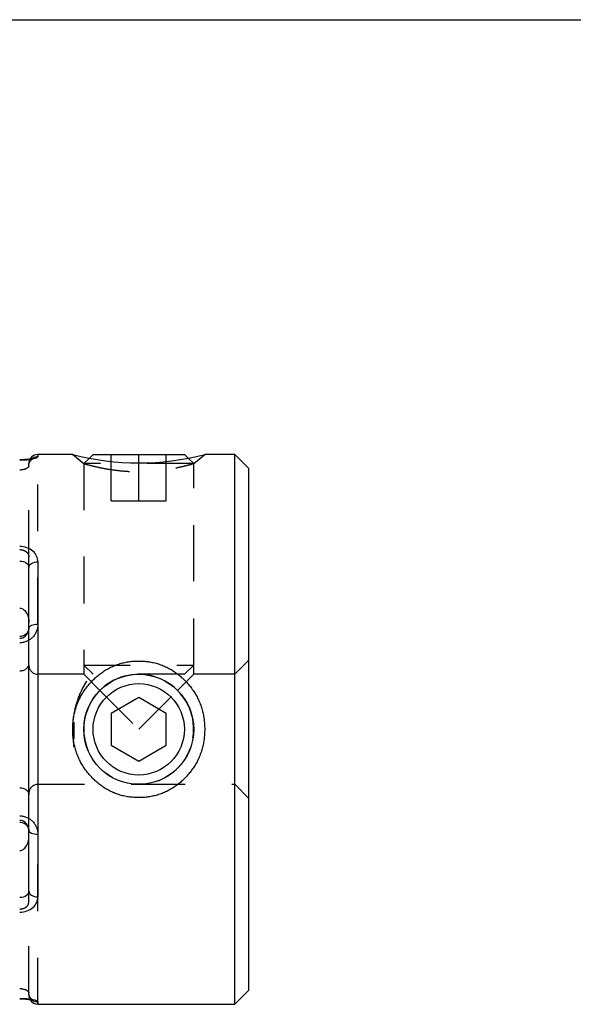
# Model space of a CAD drawing. Extents: x 0.3 to 10.6, y 0.2 to 8.2.
# Drawn here: x 3.6 to 4.8, y 6.1 to 8.2 of the extents above; entities that cross this region are included whole.
import ezdxf

# ---------------------------------------------------------------- set-up
doc = ezdxf.new("R2010")
doc.units = 0
doc.linetypes.add('HIDDEN', pattern=[0.07500000000000001, 0.05, -0.025])
doc.layers.get('0').update_dxf_attribs({"linetype": 'CONTINUOUS'})

msp = doc.modelspace()

# ---------------------------------------------------------------- linework, layer by layer
at = {"color": 7, "linetype": 'CONTINUOUS'}
for p, q in [((0.329927, 8.1920731707), (10.629927, 8.1920731707)), ((3.7360049625, 7.2585913121), (3.6612817727, 7.2585913121)), ((3.7797069695, 7.2585913121), (3.7716862446, 7.2505705872)), ((3.7797069695, 7.2585913121), (3.975927442, 7.2585913121)), ((3.9839484376, 7.2505703166), (3.975927442, 7.2585913121)), ((4.0840376782, 7.2585913121), (4.0196289579, 7.2585913121)), ((4.1140376782, 7.2285913121), (4.0840376782, 7.2585913121)), ((4.0840376782, 6.0774889499), (4.0840376782, 7.2585913121)), ((4.1140376782, 7.2285913121), (4.1140376782, 6.1074889499)), ((3.6612817727, 7.0277371525), (3.6612817727, 6.3083431096)), ((3.6415967333, 6.3203330103), (3.6415967333, 7.0157472518)), ((3.8778172057, 6.7362311077), (3.8187620876, 6.7021356194)), ((3.9368723239, 6.7021356194), (3.8778172057, 6.7362311077)), ((3.8187620876, 6.7021356194), (3.8187620876, 6.6339446427)), ((3.9368723239, 6.6339446427), (3.9368723239, 6.7021356194)), ((3.8187620876, 6.6339446427), (3.8778172057, 6.5998491544)), ((3.8778172057, 6.5998491544), (3.9368723239, 6.6339446427)), ((4.0840376782, 6.0774889499), (4.1140376782, 6.1074889499)), ((3.6612817727, 6.0774889499), (4.0840376782, 6.0774889499))]:
    msp.add_line(p, q, dxfattribs=at)
at = {"color": 8, "linetype": 'CONTINUOUS'}
for p, q in [((3.6612817727, 7.2585913121), (3.6612817727, 7.2535073823)), ((3.6612817727, 6.0825728798), (3.6612817727, 6.0774889499))]:
    msp.add_line(p, q, dxfattribs=at)
at = {"color": 7, "linetype": 'HIDDEN'}
for p, q in [((3.6612817727, 6.8938103609), (3.6612817727, 7.2585913121)), ((3.7360049523, 7.2585913135), (3.759706961, 7.2391194131)), ((3.8187620876, 7.1585913121), (3.8187620876, 7.2585913121)), ((3.8778172057, 7.1585913121), (3.8778172057, 7.2585913121)), ((3.9368723239, 7.1585913121), (3.9368723239, 7.2585913121)), ((3.995927444, 7.2391194116), (4.0196294514, 7.258591312)), ((3.6415967333, 7.2339918073), (3.6415967333, 7.2389062728)), ((3.6415967333, 7.0385388112), (3.6415967333, 7.2339918073)), ((3.7716862446, 7.2505705872), (3.7597069695, 7.2385913121)), ((3.7597069695, 7.2391194118), (3.7597069695, 6.7861503673)), ((3.995927442, 7.2385913121), (3.7597069695, 7.2385913121)), ((3.7597069695, 7.2385913121), (3.7597069695, 6.8061503673)), ((3.995927442, 7.2385913121), (3.9839484376, 7.2505703166)), ((3.995927442, 6.7861503673), (3.995927442, 7.2391192816)), ((3.995927442, 6.8061503673), (3.995927442, 7.2385913121)), ((3.8187620876, 7.1585913121), (3.8778172057, 7.1585913121)), ((3.8778172057, 7.1585913121), (3.9368723239, 7.1585913121)), ((3.6415967333, 7.0157472518), (3.6415967333, 7.0385388112)), ((4.1140376782, 6.8161503673), (4.0840376782, 6.7861503673)), ((3.7597069695, 6.8061503673), (3.995927442, 6.8061503673)), ((3.7597069695, 6.8061503673), (3.7797069695, 6.7861503673)), ((3.975927442, 6.7861503673), (3.995927442, 6.8061503673)), ((3.6612817727, 6.7861503673), (3.6612817727, 6.5499298948)), ((3.7597069695, 6.7861503673), (3.6612817727, 6.7861503673)), ((3.7943006568, 6.75155668), (3.7597069695, 6.7861503673)), ((3.975927442, 6.7861503673), (3.7797069695, 6.7861503673)), ((3.995927442, 6.7861503673), (3.9613337547, 6.75155668)), ((4.0840376782, 6.7861503673), (3.995927442, 6.7861503673)), ((3.7943006568, 6.75155668), (3.8778172057, 6.668040131)), ((3.8778172057, 6.668040131), (3.9613337547, 6.75155668)), ((3.6612817727, 6.5499298948), (3.8778172057, 6.5499298948)), ((3.8778172057, 6.5499298948), (4.0840376782, 6.5499298948)), ((4.0840376782, 6.5499298948), (4.1140376782, 6.5199298948)), ((3.6612817727, 6.0774889499), (3.6612817727, 6.4422699012)), ((3.6415967333, 6.2975414509), (3.6415967333, 6.3203330103)), ((3.6415967333, 6.1020884548), (3.6415967333, 6.2975414509)), ((3.6415967333, 6.0971739893), (3.6415967333, 6.1020884548)), ((3.6416164347, 6.1012155469), (3.6415967333, 6.1020884548))]:
    msp.add_line(p, q, dxfattribs=at)
at = {"color": 7, "linetype": 'CONTINUOUS'}
for points in [[(3.6415967333, 7.0157472518), (3.6419749758, 7.0180863654), (3.6430951677, 7.0203355881), (3.6449142606, 7.0224084837), (3.6473623478, 7.0242253919), (3.6503453508, 7.0257164899), (3.6537486342, 7.0268244756), (3.657441412, 7.0275067699), (3.6612817727, 7.0277371525)], [(3.6415967333, 6.3203330103), (3.6419749758, 6.3179938967), (3.6430951677, 6.315744674), (3.6449142606, 6.3136717784), (3.6473623478, 6.3118548702), (3.6503453508, 6.3103637722), (3.6537486342, 6.3092557865), (3.657441412, 6.3085734922), (3.6612817727, 6.3083431096)]]:
    msp.add_lwpolyline(points, dxfattribs=at)
at = {"color": 7, "linetype": 'HIDDEN'}
for points in [[(3.6415967333, 6.8862846866), (3.6419749758, 6.8877528728), (3.6430951677, 6.8891646375), (3.6449142606, 6.8904657272), (3.6473623478, 6.8916061419), (3.6503453508, 6.8925420561), (3.6537486342, 6.893237503), (3.657441412, 6.8936657572), (3.6612817727, 6.8938103609)], [(3.6612817727, 6.4422699012), (3.657441412, 6.4424145049), (3.6537486342, 6.442842759), (3.6503453508, 6.443538206), (3.6473623478, 6.4444741202), (3.6449142606, 6.4456145349), (3.6430951677, 6.4469156246), (3.6419749758, 6.4483273893), (3.6415967333, 6.4497955755)]]:
    msp.add_lwpolyline(points, dxfattribs=at)
at = {"color": 7, "linetype": 'CONTINUOUS'}
for radius in [0.1181102362204727, 0.0981102362204722]:
    msp.add_circle((3.8778172057, 6.668040131), radius, dxfattribs=at)
for centre, radius, start, end in [((3.6612817727, 7.2389062728), 0.0196850393700787, 90, 150.0250344096), ((3.8778172202, 7.7976225565), 0.5573736617265719, 255.2602217332, 284.7397229975), ((3.8777996584, 6.6680659951), 0.1180926917505358, 351.0094921888, 180.0125486336), ((3.6612817727, 6.0971739893), 0.0196850393700787, 209.8766118953, 270)]:
    msp.add_arc(centre, radius, start, end, dxfattribs=at)
at = {"color": 8, "linetype": 'CONTINUOUS'}
for centre, radius, start, end in [((3.6612757839, 7.2336988224), 0.019808560789947, 89.9826775095, 122.2902150101), ((3.6612756831, 6.1023807673), 0.0198078884346571, 237.3632988063, 270.0176145419)]:
    msp.add_arc(centre, radius, start, end, dxfattribs=at)
at = {"color": 7, "linetype": 'HIDDEN'}
for centre, radius, start, end in [((3.6612817727, 7.2389062728), 0.0196850393700787, 150.0250344096, 180), ((3.6611927958, 7.2338404638), 0.0196444916844025, 122.306290717, 137.9840143665), ((3.6612817727, 6.8058354066), 0.0196850393700787, 180, 270), ((3.6612817727, 6.5302448555), 0.0196850393700787, 90, 180), ((3.6612817727, 6.0971739893), 0.0196850393700787, 180, 209.8766118953), ((3.66118963, 6.1022356543), 0.019639279318126, 220.5828246427, 237.3463924727)]:
    msp.add_arc(centre, radius, start, end, dxfattribs=at)
at = {"color": 7, "linetype": 'CONTINUOUS'}
for points, knots in [([(3.621911693935733, 7.246409095443649), (3.632756054794151, 7.246409095443649), (3.643154429027092, 7.247470299958393), (3.657393585898256, 7.250363161413957), (3.66128177267589, 7.252090787075799), (3.661281772675891, 7.253507382332866)], [0, 0, 0, 0, 0.5, 0.5, 1, 1, 1, 1]), ([(3.650947279895572, 7.249985997055334), (3.6509647368509, 7.249993905659776), (3.651124100007484, 7.250066102680639), (3.650389546802983, 7.249780565715669), (3.648741141667425, 7.249342531185474), (3.645712030296411, 7.248690605759556), (3.641427504500842, 7.248007906516546), (3.636082375582689, 7.247398361447828), (3.62997315299421, 7.246983148863929), (3.6251126175797, 7.246795475971449), (3.622419447822463, 7.246832065476545), (3.621912962837627, 7.246838946600501)], [0, 0, 0, 0, 0.0118038572569809, 0.1077564739693707, 0.2208632704267722, 0.3544315669385337, 0.5006522935266577, 0.6537438055620459, 0.8084441873870375, 0.9639754818329984, 1, 1, 1, 1]), ([(3.661281772675891, 7.027737152478516), (3.661281772675891, 7.036312700349653), (3.657350518233742, 7.04460641657162), (3.643160387785317, 7.056771054481686), (3.632746866751128, 7.060568838476593), (3.621911693935733, 7.060568838476593)], [0, 0, 0, 0, 0.5, 0.5, 1, 1, 1, 1]), ([(3.621911693935733, 7.029415766458008), (3.627558352256111, 7.029415766458007), (3.632850200031637, 7.027721791736143), (3.639774101572719, 7.022631884979621), (3.641596733305812, 7.019263327285317), (3.641596733305812, 7.01574725176398)], [0, 0, 0, 0, 0.5, 0.5, 1, 1, 1, 1]), ([(3.621911693935734, 6.928448724651131), (3.625317135003927, 6.928448724651131), (3.628538353895614, 6.92707565719861), (3.633805794516739, 6.922797512742518), (3.63580541843703, 6.920025896691541), (3.640374966710001, 6.911098094458328), (3.641596733305813, 6.904293187762485), (3.641596733305812, 6.89760516627254)], [0, 0, 0, 0, 0.25, 0.25, 0.5, 0.5, 1, 1, 1, 1]), ([(3.641418772859251, 6.886160095538349), (3.641452458605487, 6.88541087377443), (3.641549768448924, 6.883246556201227), (3.640375289566873, 6.879469223633495), (3.637997217288576, 6.875189790524315), (3.634365549048293, 6.871478945536808), (3.629944712098658, 6.868878521800221), (3.625640059869496, 6.867486154352114), (3.622925997800897, 6.867504273093361), (3.621893801766304, 6.867511163905875)], [0, 0, 0, 0, 0.0894410506281413, 0.2583732173334755, 0.4348592455264794, 0.6033118160818111, 0.7620571939792179, 0.9095069992407165, 0.9999999999999999, 0.9999999999999999, 0.9999999999999999, 0.9999999999999999]), ([(3.621911693935733, 6.863485081507456), (3.627558352256111, 6.863485081507456), (3.632850200031637, 6.866495279181956), (3.639774101572719, 6.875154902557625), (3.641596733305812, 6.880726174904928), (3.641596733305812, 6.886284686568281)], [0, 0, 0, 0, 0.500000000000001, 0.500000000000001, 1, 1, 1, 1]), ([(3.621911693935734, 6.793551996772825), (3.625317135003927, 6.793551996772825), (3.628538353895614, 6.794238530499086), (3.633805794516739, 6.796377602727133), (3.63580541843703, 6.79776341075262), (3.640374966710001, 6.802227311869228), (3.641596733305813, 6.805629765217142), (3.641596733305812, 6.80897377596212)], [0, 0, 0, 0, 0.250000000000001, 0.250000000000001, 0.500000000000002, 0.500000000000002, 1, 1, 1, 1]), ([(3.738836570794354, 6.62959692930807), (3.734561844802917, 6.668043453516392), (3.738844960980095, 6.706489861107777), (3.75319371947215, 6.742354443561393), (3.776455082039213, 6.77271592150672), (3.805714473724221, 6.796835877165446), (3.840475102823858, 6.811741123504783), (3.877741732224989, 6.816174478911715), (3.915033385236922, 6.811762091114137), (3.94985732291097, 6.796845810132027), (3.979167367599736, 6.772731754955478), (4.002459840991599, 6.742376339077762), (4.016797089041015, 6.706512632459623), (4.021071557701206, 6.668048119497375), (4.016796232687603, 6.629575289886621), (4.002438813807567, 6.59369772033476), (3.979162558864438, 6.563343015664732), (3.949874390812559, 6.539240995604079), (3.915076114705335, 6.524354132786856), (3.87780012252854, 6.519906833183954), (3.84051635632192, 6.524298121948791), (3.805736873864129, 6.539217522960598), (3.776461211189626, 6.563358695755771), (3.753184110876499, 6.593733874427858), (3.738836570794354, 6.62959692930807), (3.734561844802917, 6.668043453516392), (3.738844960980095, 6.706489861107777)], [-0.1263276065912066, -0.083792593260856, -0.0426397999036957, 0, 0.0426500526039829, 0.0838064616921031, 0.1263365874034912, 0.1686159920086, 0.2087343349920655, 0.2499044526050681, 0.291118418303335, 0.3313043148547518, 0.3736789387538264, 0.4161628666139167, 0.4573089502799009, 0.4999923657300714, 0.5426684042555674, 0.5838376183449442, 0.6263748842664325, 0.6686425832803699, 0.7087955032919215, 0.7500387440780847, 0.7911902147693134, 0.8313258828809059, 0.8736723934087934, 0.916207406739144, 0.9573602000963043, 1, 1.042650052603983, 1.083806461692103, 1.126336587403491]), ([(3.759706969526285, 6.668040131042411), (3.759850683542959, 6.661653470268774), (3.760061459367392, 6.652286578151385), (3.762638993517575, 6.643353780306787), (3.763459078554074, 6.640511663221393)], [0, 0, 0, 0, 0.6818334932864675, 0.9999999999999999, 0.9999999999999999, 0.9999999999999999, 0.9999999999999999]), ([(3.621911693935734, 6.542528265311991), (3.625317135003927, 6.542528265311991), (3.628538353895614, 6.54184173158573), (3.633805794516738, 6.539702659357685), (3.63580541843703, 6.538316851332197), (3.640374966710001, 6.53385295021559), (3.641596733305813, 6.530450496867669), (3.641596733305812, 6.527106486122697)], [0, 0, 0, 0, 0.2499999999999999, 0.2499999999999999, 0.4999999999999998, 0.4999999999999998, 1, 1, 1, 1]), ([(3.641596733305812, 6.449795575516534), (3.641596733305812, 6.455355930865472), (3.63980094296555, 6.460884805434322), (3.632845059522843, 6.469598374268804), (3.627562609871504, 6.472595180577373), (3.621911693935737, 6.472595180577374)], [0, 0, 0, 0, 0.500000000000001, 0.500000000000001, 1, 1, 1, 1]), ([(3.621936217485293, 6.468663572870012), (3.622057644487024, 6.468677097912298), (3.623777368983217, 6.468868647948129), (3.627205488218361, 6.468110961091346), (3.631746415473561, 6.46634378475505), (3.635699932669128, 6.463393596025091), (3.638807709639745, 6.459684293058299), (3.640825950957586, 6.455395140300017), (3.641671453769143, 6.451981943949161), (3.641528782712244, 6.450156081880616), (3.641500945895602, 6.449799834518887)], [0, 0, 0, 0, 0.0107559824634005, 0.1523328935027568, 0.299325424205971, 0.4509671944528534, 0.6130816089196301, 0.7803668603470745, 0.9571469675078175, 0.9999999999999999, 0.9999999999999999, 0.9999999999999999, 0.9999999999999999]), ([(3.621911693935734, 6.407631537433694), (3.625317135003927, 6.407631537433694), (3.628538353895614, 6.409004604886216), (3.633805794516739, 6.413282749342308), (3.63580541843703, 6.416054365393284), (3.640374966710001, 6.424982167626496), (3.641596733305813, 6.431787074322339), (3.641596733305812, 6.438475095812284)], [0, 0, 0, 0, 0.25, 0.25, 0.5, 0.5, 1, 1, 1, 1]), ([(3.641596733305812, 6.320333010320847), (3.641596733305813, 6.316815768563267), (3.63980094296555, 6.313472380779031), (3.632845059522844, 6.308350432755762), (3.627562609871504, 6.306664495626792), (3.621911693935737, 6.306664495626792)], [0, 0, 0, 0, 0.4999999999999991, 0.4999999999999991, 1, 1, 1, 1]), ([(3.621911693935733, 6.275511423608232), (3.632756054794151, 6.275511423608232), (3.643154429027092, 6.279295662370203), (3.657393585898256, 6.291519224753354), (3.661281772675891, 6.299762338316476), (3.661281772675891, 6.308343109606308)], [0, 0, 0, 0, 0.5, 0.5, 1, 1, 1, 1]), ([(3.621909751921633, 6.089233980503994), (3.623253430847365, 6.089236282075919), (3.626775448809781, 6.089242314899319), (3.632338125068615, 6.088967118494863), (3.638243523287027, 6.088464305298646), (3.643391137559334, 6.087791989665828), (3.647346547627504, 6.087061637529788), (3.649813831468155, 6.086471998815117), (3.650979575609093, 6.086077307369478), (3.650895045609683, 6.08611234995629), (3.650870985908285, 6.086122324097788)], [0, 0, 0, 0, 0.094966884008515, 0.2489248472287612, 0.4029769619873219, 0.558289661919557, 0.7119521122872301, 0.8415185292087952, 0.9548915545838952, 0.9999999999999999, 0.9999999999999999, 0.9999999999999999, 0.9999999999999999]), ([(3.661281772675891, 6.082572879751956), (3.661281772675891, 6.083988612677432), (3.657350518233742, 6.085727519400089), (3.643160387785316, 6.088607078160466), (3.632746866751128, 6.089671166641172), (3.621911693935734, 6.089671166641172)], [0, 0, 0, 0, 0.5, 0.5, 1, 1, 1, 1])]:
    msp.add_open_spline(points, degree=3, knots=knots, dxfattribs=at)
at = {"color": 7, "linetype": 'HIDDEN'}
for points, knots in [([(3.641596733305812, 7.233991807289851), (3.641596733305812, 7.231948693698492), (3.63980094296555, 7.229763206913878), (3.632845059522843, 7.226171586102667), (3.627562609871504, 7.224860716923066), (3.621911693935737, 7.224860716923066)], [0, 0, 0, 0, 0.5000000000000009, 0.5000000000000009, 1, 1, 1, 1]), ([(3.641608897508808, 7.234007373910003), (3.641727159066278, 7.235640433949119), (3.641951079149231, 7.238732520230143), (3.643615145794031, 7.242784041771625), (3.645696739506149, 7.24589224272943), (3.647874641993883, 7.24805629836103), (3.649671775824242, 7.249343382130021), (3.650818092982442, 7.249939760276168), (3.650905217094554, 7.249970942523922), (3.650947279895572, 7.249985997055335)], [0, 0, 0, 0, 0.1882943838126212, 0.3565223978510594, 0.5082768604904347, 0.6444285946044479, 0.7672996217506945, 0.8876541812618665, 1, 1, 1, 1]), ([(3.759706969526285, 7.23911941179258), (3.760006621928176, 7.238995760794025), (3.760650239201627, 7.238730173339871), (3.76636328754896, 7.236914915282185), (3.777054429222487, 7.234152663824744), (3.793641133894015, 7.230227784866631), (3.814606995835394, 7.226293717669582), (3.837005058769587, 7.223455917869263), (3.858097937602167, 7.221697283295655), (3.877781289460652, 7.221016579453266), (3.897469072282272, 7.221696887110122), (3.918576262673302, 7.223454577233062), (3.94098550947652, 7.226289467456344), (3.96199190888195, 7.2302290235887), (3.978541327549892, 7.234133685387334), (3.989421495068013, 7.236968606885052), (3.99455677832649, 7.23856775819616), (3.996435754619824, 7.239303944974299), (3.995926703052016, 7.2391191435623), (3.995926333271355, 7.239119009320522)], [0, 0, 0, 0, 0.0510856703407911, 0.1097258678708418, 0.1760122856872907, 0.2500047818497174, 0.3249694873121695, 0.3915591760860811, 0.4498297318355278, 0.4998714612395279, 0.5499415447965844, 0.608240819962238, 0.6748594633694153, 0.7498532813109209, 0.8239788524638295, 0.8903273098185355, 0.9489581350421105, 0.9999629226276017, 1, 1, 1, 1]), ([(3.621911693935734, 7.053960590381546), (3.625317135003927, 7.053960590381546), (3.628538353895614, 7.053274056655286), (3.633805794516739, 7.05113498442724), (3.63580541843703, 7.049749176401751), (3.640374966710001, 7.045285275285146), (3.641596733305813, 7.041882821937222), (3.641596733305812, 7.038538811192251)], [0, 0, 0, 0, 0.25, 0.25, 0.5, 0.5, 1, 1, 1, 1]), ([(3.661281772675891, 6.893810360896757), (3.66128177267589, 6.883819080100145), (3.657350518233741, 6.873786457155522), (3.643160387785315, 6.858742260485079), (3.632746866751127, 6.853880388009466), (3.621911693935734, 6.853880388009466)], [0, 0, 0, 0, 0.5, 0.5, 1, 1, 1, 1]), ([(3.763459078554074, 6.640511663221393), (3.764422287591123, 6.636301605225246), (3.767220099784571, 6.624072741973673), (3.777214780515754, 6.604621074340537), (3.793595338027048, 6.583662645038735), (3.814617869780958, 6.567119777305979), (3.837002653442737, 6.556392825847433), (3.85809847819427, 6.551003010896376), (3.877781066266511, 6.549436888431727), (3.897469497774966, 6.550990934239808), (3.918574441155355, 6.556373146965332), (3.940993719500419, 6.567091126907492), (3.961957320432916, 6.583659220147432), (3.978662582724708, 6.604576174939205), (3.989040902898763, 6.62690258902898), (3.993843043596927, 6.642026612663585), (3.994428459889421, 6.649446376652185), (3.994441492143341, 6.649611551843868)], [0, 0, 0, 0, 0.0397568302762299, 0.1154807941384601, 0.2000079912629708, 0.2856458162407021, 0.3617162293422344, 0.4282830706829132, 0.4854495043787695, 0.542648329156877, 0.6092479788478968, 0.6853514690064124, 0.7710225513607366, 0.8557017700634448, 0.9314966063597923, 0.9984750106347299, 1, 1, 1, 1]), ([(3.621911693935733, 6.482199874075349), (3.632756054794151, 6.482199874075349), (3.643154429027092, 6.477354430798635), (3.657393585898256, 6.462238006959921), (3.66128177267589, 6.452267267734957), (3.661281772675891, 6.442269901188058)], [0, 0, 0, 0, 0.5, 0.5, 1, 1, 1, 1]), ([(3.621911693935734, 6.282119671703276), (3.625317135003927, 6.282119671703276), (3.628538353895614, 6.282806205429536), (3.633805794516739, 6.284945277657582), (3.63580541843703, 6.286331085683071), (3.64037496671, 6.290794986799677), (3.641596733305813, 6.294197440147594), (3.641596733305812, 6.29754145089257)], [0, 0, 0, 0, 0.2499999999999996, 0.2499999999999996, 0.4999999999999991, 0.4999999999999991, 1, 1, 1, 1]), ([(3.621911693935733, 6.111219545161768), (3.627558352256111, 6.111219545161768), (3.632850200031637, 6.109903322209132), (3.639774101572719, 6.106333605589986), (3.641596733305812, 6.104130890936987), (3.641596733305812, 6.102088454794971)], [0, 0, 0, 0, 0.500000000000001, 0.500000000000001, 1, 1, 1, 1]), ([(3.650870985908285, 6.086122324097788), (3.650894711169546, 6.086112408880839), (3.650961128513911, 6.086084651868122), (3.649969568008296, 6.086551575919724), (3.64804884982185, 6.087864555792365), (3.645624068342532, 6.090233128931287), (3.643382167734701, 6.093697856171326), (3.641835787407139, 6.097802446308298), (3.641734337034567, 6.100721861100478), (3.641687792619284, 6.10206125937991)], [0, 0, 0, 0, 0.0738815021636175, 0.2068265178448722, 0.3416183903956118, 0.4912156212784035, 0.6617633377527418, 0.8448204055590824, 1, 1, 1, 1])]:
    msp.add_open_spline(points, degree=3, knots=knots, dxfattribs=at)

doc.saveas('drawing.dxf')
